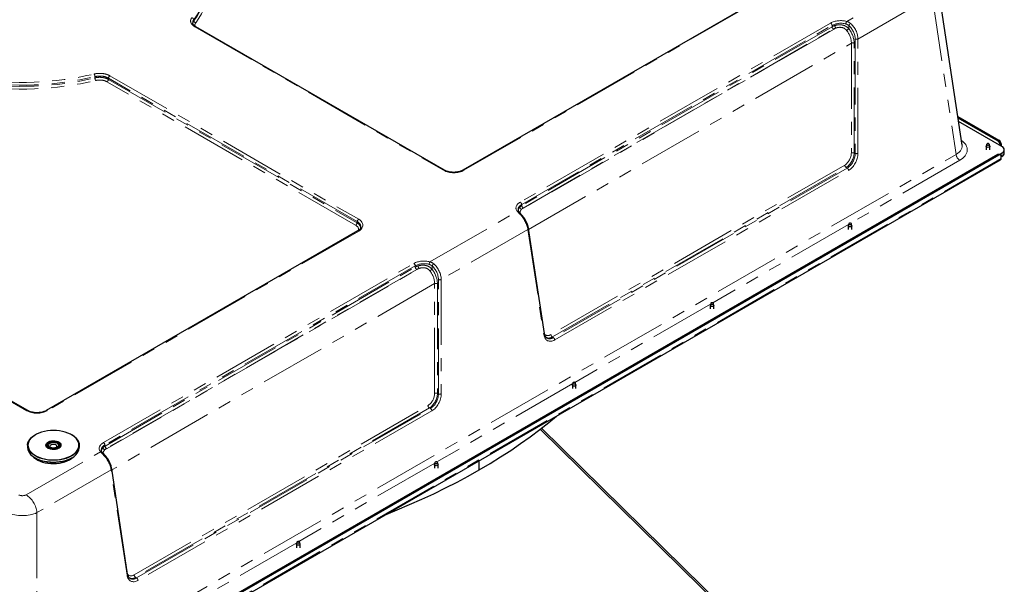
# Model space of a CAD drawing. Units: millimetres. Extents: x 13 to 50239, y 15 to 568.
# Drawn here: x 302 to 398, y 90 to 145 of the extents above; entities that cross this region are included whole.
import ezdxf

# ---------------------------------------------------------------- set-up
doc = ezdxf.new("R2010")
doc.units = ezdxf.units.MM
doc.linetypes.add('PHANTOM', pattern=[12.7, 6.35, -1.27, 1.27, -1.27, 1.27, -1.27])

msp = doc.modelspace()

# ---------------------------------------------------------------- linework, layer by layer
at = {"color": 8, "linetype": 'PHANTOM', "lineweight": 18}
for p, q in [((389.617, 148.596), (382.401, 144.431)), ((345.314, 129.993), (375.492, 147.414)), ((383.489, 142.721), (390.674, 146.868)), ((390.674, 146.868), (392.997, 131.538)), ((380.836, 144.267), (350.766, 126.908)), ((319.242, 143.905), (343.342, 129.993)), ((381.344, 143.785), (350.894, 126.206)), ((350.907, 126.678), (380.977, 144.037)), ((380.977, 143.917), (350.923, 126.568)), ((351.064, 126.337), (381.117, 143.686)), ((380.977, 144.037), (380.977, 143.917)), ((382.597, 143.725), (382.597, 144.025)), ((351.579, 124.263), (382.847, 142.314)), ((382.847, 142.314), (382.847, 131.672)), ((383.117, 131.677), (383.117, 142.319)), ((383.219, 142.716), (383.219, 131.627)), ((383.489, 131.632), (383.489, 142.721)), ((334.817, 124.673), (310.732, 138.578)), ((310.873, 138.808), (334.958, 124.904)), ((334.975, 125.014), (310.875, 138.926)), ((311.016, 139.157), (335.116, 125.244)), ((397.043, 132.857), (397.149, 132.918)), ((383.219, 131.627), (383.117, 131.677)), ((397.361, 132.551), (397.255, 132.489)), ((397.432, 131.652), (397.432, 131.326)), ((397.361, 131.122), (303.599, 76.994)), ((303.947, 80.131), (392.997, 131.538)), ((393.349, 130.962), (382.784, 124.863)), ((397.149, 131.448), (397.043, 131.51)), ((382.201, 130.495), (353.745, 114.067)), ((353.886, 113.837), (382.342, 130.264)), ((382.444, 130.214), (353.973, 113.778)), ((354.114, 113.548), (382.585, 129.984)), ((382.342, 130.264), (382.444, 130.214)), ((342.025, 121.122), (350.483, 126.005)), ((350.923, 126.568), (350.907, 126.678)), ((334.958, 124.904), (334.975, 125.014)), ((335.116, 124.106), (304.939, 106.685)), ((351.508, 124.258), (343.113, 119.412)), ((351.508, 124.258), (353.053, 114.062)), ((382.579, 124.745), (369.42, 117.148)), ((302.966, 106.685), (273.001, 123.983)), ((310.39, 103.6), (340.46, 120.959)), ((310.519, 102.898), (340.968, 120.476)), ((340.601, 120.728), (310.531, 103.369)), ((310.548, 103.259), (340.601, 120.608)), ((340.742, 120.378), (310.688, 103.029)), ((340.601, 120.608), (340.601, 120.728)), ((342.221, 120.716), (342.221, 120.417)), ((342.843, 108.319), (342.843, 119.407)), ((343.113, 119.412), (343.113, 108.324)), ((342.471, 119.006), (311.203, 100.955)), ((342.471, 108.364), (342.471, 119.006)), ((342.741, 119.011), (342.741, 108.369)), ((369.215, 117.03), (356.055, 109.433)), ((353.973, 113.778), (353.886, 113.837)), ((355.851, 109.315), (342.691, 101.718)), ((342.741, 108.369), (342.843, 108.319)), ((313.369, 90.759), (341.826, 107.186)), ((341.966, 106.956), (313.51, 90.528)), ((313.597, 90.47), (342.068, 106.906)), ((342.068, 106.906), (341.966, 106.956)), ((342.209, 106.675), (313.738, 90.239)), ((310.531, 103.369), (310.548, 103.259)), ((302.89, 98.53), (310.107, 102.696)), ((342.486, 101.6), (329.327, 94.003)), ((311.132, 100.95), (303.947, 96.802)), ((312.677, 90.753), (311.132, 100.95)), ((303.947, 96.802), (303.947, 80.131)), ((329.122, 93.885), (315.962, 86.288)), ((313.51, 90.528), (313.597, 90.47))]:
    msp.add_line(p, q, dxfattribs=at)
at = {"color": 7, "linetype": 'Continuous', "lineweight": 25}
for p, q in [((375.392, 147.424), (345.214, 130.003)), ((393.576, 132.437), (391.245, 147.825)), ((343.442, 130.003), (319.342, 143.915)), ((393.154, 135.224), (397.149, 132.918)), ((393.174, 135.09), (397.043, 132.857)), ((397.432, 132.306), (393.228, 134.732)), ((395.913, 132.315), (395.913, 131.979)), ((395.956, 132.519), (395.915, 132.328)), ((396.262, 132.328), (396.22, 132.519)), ((396.263, 131.979), (396.263, 132.315)), ((397.432, 131.652), (397.202, 131.52)), ((397.255, 132.489), (397.255, 132.408)), ((397.361, 132.551), (397.361, 132.346)), ((397.666, 131.652), (397.666, 131.979)), ((303.547, 76.879), (397.309, 131.007)), ((397.043, 131.51), (303.705, 77.627)), ((397.149, 131.448), (303.811, 77.565)), ((397.299, 131.463), (397.193, 131.524)), ((397.361, 131.122), (397.361, 131.326)), ((397.432, 131.326), (397.361, 131.285)), ((335.016, 124.116), (304.839, 106.695)), ((353.11, 114.159), (351.565, 124.355)), ((382.549, 124.6), (382.549, 124.264)), ((382.592, 124.804), (382.55, 124.613)), ((382.898, 124.613), (382.856, 124.804)), ((382.899, 124.264), (382.899, 124.6)), ((303.066, 106.695), (273.101, 123.993)), ((369.185, 116.885), (369.185, 116.549)), ((369.228, 117.089), (369.186, 116.898)), ((369.533, 116.898), (369.492, 117.089)), ((369.535, 116.549), (369.535, 116.885)), ((355.82, 109.17), (355.82, 108.834)), ((355.863, 109.374), (355.822, 109.183)), ((356.169, 109.183), (356.127, 109.374)), ((356.17, 108.834), (356.17, 109.17)), ((376.094, 82.123), (352.817, 104.979)), ((303.797, 104.354), (303.775, 104.342)), ((307.311, 104.342), (307.29, 104.354)), ((352.697, 104.886), (375.989, 82.016)), ((303.043, 103.322), (303.043, 103.126)), ((304.853, 103.265), (304.853, 103.254)), ((304.854, 103.253), (304.857, 103.303)), ((305.126, 103.587), (305.055, 103.546)), ((306.031, 103.546), (305.961, 103.587)), ((306.233, 103.254), (306.233, 103.265)), ((308.043, 103.126), (308.043, 103.322)), ((303.775, 102.106), (303.797, 102.093)), ((307.29, 102.093), (307.311, 102.106)), ((342.456, 101.455), (342.456, 101.119)), ((342.499, 101.659), (342.458, 101.468)), ((342.805, 101.468), (342.763, 101.659)), ((342.806, 101.119), (342.806, 101.455)), ((346.803, 100.955), (346.803, 101.851)), ((312.734, 90.85), (311.189, 101.047)), ((329.092, 93.74), (329.092, 93.404)), ((329.135, 93.944), (329.093, 93.753)), ((329.44, 93.753), (329.399, 93.944)), ((329.442, 93.404), (329.442, 93.74))]:
    msp.add_line(p, q, dxfattribs=at)
at = {"color": 8, "linetype": 'PHANTOM', "lineweight": 18, "flags": 128}
for points in [[(319.325, 144.292), (319.624, 144.727), (319.89, 145.169), (320.121, 145.618), (320.317, 146.072), (320.478, 146.531), (320.604, 146.993), (320.693, 147.459), (320.747, 147.926), (320.765, 148.393), (320.747, 148.861), (320.693, 149.328), (320.603, 149.794), (320.477, 150.256), (320.315, 150.715), (320.119, 151.169)], [(319.142, 144.486), (319.13, 144.581), (319.128, 144.595)], [(309.562, 138.956), (309.564, 139.059), (309.564, 139.074)], [(310.875, 138.926), (310.875, 138.911), (310.873, 138.808)], [(350.839, 125.747), (350.839, 125.747), (350.826, 125.756), (350.809, 125.759), (350.788, 125.757), (350.764, 125.751), (350.738, 125.739)], [(310.363, 102.431), (310.389, 102.442), (310.413, 102.449), (310.433, 102.451), (310.451, 102.447), (310.463, 102.439), (310.463, 102.439)]]:
    msp.add_lwpolyline(points, dxfattribs=at)
at = {"color": 7, "linetype": 'Continuous', "lineweight": 25, "flags": 128}
for points in [[(396.262, 132.328), (396.263, 132.315), (396.25, 132.277), (396.212, 132.244), (396.155, 132.222), (396.088, 132.214), (396.021, 132.222), (395.965, 132.244), (395.927, 132.277), (395.913, 132.315), (395.915, 132.328)], [(396.182, 132.564), (396.139, 132.581), (396.088, 132.587), (396.038, 132.581), (395.994, 132.564), (395.966, 132.539), (395.955, 132.51), (395.966, 132.48), (395.994, 132.455), (396.038, 132.439), (396.088, 132.433), (396.139, 132.439), (396.182, 132.455), (396.211, 132.48), (396.221, 132.51), (396.211, 132.539), (396.182, 132.564)], [(382.898, 124.613), (382.899, 124.6), (382.886, 124.562), (382.848, 124.529), (382.791, 124.507), (382.724, 124.499), (382.657, 124.507), (382.6, 124.529), (382.562, 124.562), (382.549, 124.6), (382.55, 124.613)], [(382.818, 124.849), (382.775, 124.866), (382.724, 124.872), (382.673, 124.866), (382.63, 124.849), (382.601, 124.824), (382.591, 124.795), (382.601, 124.765), (382.63, 124.74), (382.673, 124.724), (382.724, 124.718), (382.775, 124.724), (382.818, 124.74), (382.847, 124.765), (382.857, 124.795), (382.847, 124.824), (382.818, 124.849)], [(369.533, 116.898), (369.535, 116.885), (369.521, 116.847), (369.484, 116.814), (369.427, 116.792), (369.36, 116.784), (369.293, 116.792), (369.236, 116.814), (369.198, 116.847), (369.185, 116.885), (369.186, 116.898)], [(369.454, 117.134), (369.411, 117.151), (369.36, 117.156), (369.309, 117.151), (369.266, 117.134), (369.237, 117.109), (369.227, 117.08), (369.237, 117.05), (369.266, 117.025), (369.309, 117.009), (369.36, 117.003), (369.411, 117.009), (369.454, 117.025), (369.483, 117.05), (369.493, 117.08), (369.483, 117.109), (369.454, 117.134)], [(356.169, 109.183), (356.17, 109.17), (356.157, 109.131), (356.119, 109.099), (356.062, 109.077), (355.995, 109.069), (355.928, 109.077), (355.872, 109.099), (355.834, 109.131), (355.82, 109.17), (355.822, 109.183)], [(356.09, 109.419), (356.046, 109.436), (355.995, 109.441), (355.945, 109.436), (355.901, 109.419), (355.873, 109.394), (355.862, 109.365), (355.873, 109.335), (355.901, 109.31), (355.945, 109.294), (355.995, 109.288), (356.046, 109.294), (356.09, 109.31), (356.118, 109.335), (356.128, 109.365), (356.118, 109.394), (356.09, 109.419)], [(337.775, 96.639), (338.85, 97.071), (340.053, 97.578), (341.235, 98.102), (342.395, 98.641), (343.532, 99.197), (344.647, 99.768), (345.737, 100.354), (346.803, 100.955), (347.844, 101.57), (348.859, 102.199), (349.848, 102.843), (350.81, 103.499), (351.745, 104.169), (352.652, 104.851), (353.531, 105.546), (354.279, 106.167)], [(307.757, 103.992), (307.879, 103.837), (307.968, 103.673), (308.023, 103.505), (308.043, 103.335), (308.028, 103.164), (307.979, 102.995), (307.895, 102.832), (307.778, 102.674), (307.629, 102.526), (307.452, 102.39), (307.247, 102.266), (307.019, 102.157), (306.77, 102.064), (306.504, 101.989), (306.224, 101.933), (305.935, 101.896), (305.64, 101.88), (305.344, 101.883), (305.05, 101.907), (304.764, 101.951), (304.489, 102.013), (304.228, 102.095), (303.986, 102.193), (303.765, 102.307), (303.57, 102.436), (303.402, 102.577), (303.265, 102.728), (303.159, 102.888), (303.087, 103.054), (303.049, 103.223), (303.047, 103.394), (303.079, 103.564), (303.146, 103.731), (303.247, 103.892), (303.379, 104.045), (303.543, 104.187), (303.734, 104.318), (303.775, 104.342)], [(307.731, 104.009), (307.576, 104.156), (307.392, 104.292), (307.182, 104.414), (306.947, 104.52), (306.692, 104.609), (306.42, 104.68), (306.135, 104.731), (305.841, 104.762), (305.544, 104.772), (305.246, 104.762), (304.953, 104.731), (304.668, 104.68), (304.396, 104.609), (304.141, 104.52), (303.906, 104.414), (303.695, 104.292), (303.511, 104.157), (303.356, 104.009), (303.234, 103.852), (303.145, 103.688), (303.091, 103.518), (303.073, 103.347), (303.091, 103.175), (303.145, 103.005), (303.234, 102.841), (303.356, 102.684), (303.51, 102.536), (303.694, 102.401), (303.905, 102.279), (304.14, 102.173), (304.395, 102.084), (304.667, 102.013), (304.952, 101.962), (305.245, 101.931), (305.543, 101.92), (305.841, 101.931), (306.134, 101.962), (306.419, 102.013), (306.691, 102.084), (306.946, 102.173), (307.181, 102.279), (307.392, 102.401), (307.576, 102.536), (307.73, 102.684), (307.853, 102.841), (307.942, 103.005), (307.995, 103.174), (308.013, 103.346), (307.995, 103.518), (307.942, 103.687), (307.853, 103.852), (307.731, 104.009)], [(303.33, 102.455), (303.483, 102.309), (303.664, 102.174), (303.873, 102.052), (304.104, 101.946), (304.356, 101.856), (304.625, 101.784), (304.906, 101.73), (305.197, 101.697), (305.492, 101.683), (305.788, 101.69), (306.08, 101.716), (306.365, 101.763), (306.639, 101.829), (306.897, 101.912), (307.136, 102.013), (307.353, 102.13), (307.544, 102.26), (307.707, 102.403), (307.84, 102.556), (307.941, 102.717), (308.008, 102.883), (308.04, 103.053), (308.043, 103.126)], [(306.19, 103.542), (306.249, 103.454), (306.273, 103.361), (306.26, 103.267), (306.212, 103.177), (306.129, 103.095), (306.018, 103.026), (305.883, 102.973), (305.73, 102.939), (305.568, 102.925), (305.406, 102.933), (305.249, 102.961), (305.108, 103.008), (304.989, 103.072), (304.897, 103.151), (304.838, 103.239), (304.814, 103.332), (304.827, 103.426), (304.875, 103.516), (304.957, 103.598), (305.069, 103.667), (305.204, 103.72), (305.357, 103.754), (305.518, 103.768), (305.681, 103.76), (305.837, 103.732), (305.979, 103.685), (306.098, 103.62), (306.19, 103.542)], [(306.163, 103.51), (306.075, 103.585), (305.961, 103.646), (305.825, 103.692), (305.676, 103.719), (305.519, 103.726), (305.364, 103.712), (305.218, 103.68), (305.088, 103.629), (304.981, 103.563), (304.903, 103.485), (304.856, 103.398), (304.844, 103.308), (304.867, 103.218), (304.924, 103.134), (305.011, 103.059), (305.038, 103.042)], [(304.956, 103.379), (304.989, 103.462), (305.056, 103.538), (305.154, 103.602), (305.276, 103.65), (305.415, 103.679), (305.563, 103.687), (305.709, 103.673), (305.844, 103.639), (305.961, 103.587), (306.052, 103.519), (306.11, 103.441), (306.133, 103.357), (306.119, 103.272), (306.069, 103.191), (305.985, 103.121), (305.874, 103.064), (305.743, 103.026), (305.598, 103.007), (305.45, 103.01), (305.308, 103.034), (305.181, 103.077), (305.077, 103.138), (305.002, 103.211), (304.961, 103.293), (304.956, 103.379)], [(305.056, 103.373), (305.086, 103.448), (305.151, 103.516), (305.245, 103.571), (305.36, 103.609), (305.49, 103.628), (305.623, 103.625), (305.751, 103.603), (305.863, 103.561), (305.951, 103.503), (306.009, 103.434), (306.033, 103.358), (306.02, 103.281), (305.972, 103.209), (305.892, 103.148), (305.786, 103.101), (305.663, 103.072), (305.53, 103.064), (305.398, 103.076), (305.277, 103.109), (305.176, 103.159), (305.102, 103.223), (305.061, 103.296), (305.056, 103.373)], [(305.827, 103.116), (305.872, 103.173), (305.883, 103.238), (305.856, 103.3), (305.796, 103.355), (305.709, 103.395), (305.604, 103.417), (305.492, 103.418), (305.385, 103.398), (305.296, 103.359), (305.234, 103.305), (305.205, 103.243), (305.205, 103.243)], [(306.049, 103.042), (306.105, 103.081), (306.184, 103.159), (306.231, 103.246), (306.243, 103.336), (306.22, 103.425), (306.163, 103.51)], [(303.547, 102.257), (303.66, 102.146), (303.829, 102.015), (304.025, 101.898), (304.245, 101.796), (304.486, 101.71), (304.743, 101.642), (305.013, 101.594), (305.291, 101.566), (305.573, 101.558), (305.855, 101.57), (306.132, 101.603), (306.399, 101.655), (306.654, 101.727), (306.89, 101.816), (307.105, 101.922), (307.296, 102.042), (307.459, 102.175), (307.539, 102.257)], [(307.29, 102.093), (307.181, 102.034), (306.946, 101.928), (306.691, 101.839), (306.419, 101.768), (306.134, 101.717), (305.841, 101.686), (305.543, 101.675), (305.245, 101.686), (304.952, 101.717), (304.667, 101.768), (304.395, 101.839), (304.14, 101.928), (303.905, 102.034), (303.797, 102.093)], [(342.805, 101.468), (342.806, 101.455), (342.793, 101.416), (342.755, 101.384), (342.698, 101.362), (342.631, 101.354), (342.564, 101.362), (342.507, 101.384), (342.469, 101.416), (342.456, 101.455), (342.458, 101.468)], [(342.725, 101.704), (342.682, 101.72), (342.631, 101.726), (342.58, 101.72), (342.537, 101.704), (342.508, 101.679), (342.498, 101.65), (342.508, 101.62), (342.537, 101.595), (342.58, 101.579), (342.631, 101.573), (342.682, 101.579), (342.725, 101.595), (342.754, 101.62), (342.764, 101.65), (342.754, 101.679), (342.725, 101.704)], [(329.44, 93.753), (329.442, 93.74), (329.429, 93.701), (329.391, 93.669), (329.334, 93.647), (329.267, 93.639), (329.2, 93.647), (329.143, 93.669), (329.105, 93.701), (329.092, 93.74), (329.093, 93.753)], [(329.361, 93.989), (329.318, 94.005), (329.267, 94.011), (329.216, 94.005), (329.173, 93.989), (329.144, 93.964), (329.134, 93.935), (329.144, 93.905), (329.173, 93.88), (329.216, 93.864), (329.267, 93.858), (329.318, 93.864), (329.361, 93.88), (329.39, 93.905), (329.4, 93.935), (329.39, 93.964), (329.361, 93.989)]]:
    msp.add_lwpolyline(points, dxfattribs=at)
at = {"color": 8, "linetype": 'PHANTOM', "lineweight": 18}
for centre, radius, start, end in [((313.543, 148.863), 7.029, 322.61367, 353.07833), ((313.578, 148.737), 7.002, 322.61453, 354.25958), ((318.891, 144.554), 0.241, 9.70636, 77.1171), ((319.379, 144.527), 0.24, 189.71009, 257.13631), ((380.667, 144.006), 0.311, 5.689, 57.19914), ((382.806, 144.158), 0.489, 146.06001, 177.24421), ((383.045, 143.824), 0.491, 124.3978, 155.88253), ((319.301, 143.825), 0.0995, 65.32864, 125.98182), ((381.286, 143.948), 0.311, 185.689, 237.19914), ((381.678, 144.056), 0.43, 183.33608, 219.09064), ((381.885, 144.383), 0.969, 301.59677, 317.24849), ((382.989, 141.97), 0.372, 69.81467, 112.34378), ((383.347, 143.065), 0.372, 249.81467, 292.34378), ((302.525, 168.534), 30.023, 261.00185, 283.40636), ((309.046, 139.055), 0.519, 2.05828, 31.83496), ((302.523, 168.643), 30.776, 261.0363, 283.37002), ((302.523, 168.666), 30.418, 261.02409, 283.38412), ((302.525, 168.51), 30.38, 261.01413, 283.39219), ((310.081, 138.974), 0.519, 182.05525, 211.80445), ((310.563, 138.839), 0.311, 302.80086, 354.311), ((311.185, 138.895), 0.311, 122.80086, 174.311), ((382.989, 131.328), 0.372, 69.81467, 112.34378), ((383.347, 131.977), 0.372, 249.81467, 292.34378), ((393.77, 131.615), 0.777, 185.689, 237.19914), ((343.4, 129.916), 0.0969, 64.48395, 126.89035), ((345.256, 129.916), 0.0969, 53.11892, 115.42151), ((382.511, 130.525), 0.311, 185.689, 237.19914), ((382.276, 129.953), 0.311, 5.689, 57.19914), ((350.597, 126.647), 0.311, 5.689, 57.19914), ((350.531, 125.867), 0.146, 41.3926, 109.45419), ((350.973, 126.45), 0.256, 189.68645, 252.21677), ((351.233, 126.598), 0.311, 185.689, 237.19914), ((335.284, 124.983), 0.311, 122.80086, 174.311), ((334.649, 124.935), 0.311, 302.80086, 354.311), ((335.058, 124.028), 0.0969, 53.10272, 115.58683), ((351.457, 124.353), 0.107, 298.04489, 1.22595), ((340.292, 120.697), 0.311, 5.689, 57.19914), ((340.91, 120.639), 0.311, 185.689, 237.19914), ((341.302, 120.747), 0.43, 183.33608, 219.09064), ((342.43, 120.849), 0.489, 146.06001, 177.24421), ((341.509, 121.075), 0.969, 301.59677, 317.24849), ((342.669, 120.516), 0.491, 124.3978, 155.88253), ((342.972, 119.757), 0.372, 249.81467, 292.34378), ((342.613, 118.661), 0.372, 69.81467, 112.34378), ((353.002, 114.156), 0.107, 298.04444, 1.23052), ((354.054, 114.098), 0.311, 185.689, 237.19914), ((353.804, 113.517), 0.311, 5.689, 57.19914), ((342.613, 108.019), 0.372, 69.81467, 112.34378), ((342.972, 108.668), 0.372, 249.81467, 292.34378), ((342.135, 107.217), 0.311, 185.689, 237.19914), ((341.9, 106.644), 0.311, 5.689, 57.19914), ((303.024, 106.607), 0.0969, 64.48395, 126.89035), ((304.88, 106.607), 0.0969, 53.11892, 115.42151), ((310.597, 103.142), 0.256, 189.68645, 252.21677), ((310.222, 103.338), 0.311, 5.689, 57.19914), ((310.857, 103.29), 0.311, 185.689, 237.19914), ((310.156, 102.558), 0.147, 42.53137, 109.38481), ((311.085, 101.043), 0.104, 297.01313, 2.22616), ((301.635, 96.575), 2.324, 5.60394, 57.28419), ((312.63, 90.846), 0.104, 297.00868, 2.26628), ((313.679, 90.79), 0.311, 185.689, 237.19914), ((313.429, 90.208), 0.311, 5.689, 57.19914)]:
    msp.add_arc(centre, radius, start, end, dxfattribs=at)
at = {"color": 7, "linetype": 'Continuous', "lineweight": 25}
for centre, radius, start, end in [((396.795, 132.468), 0.461, 2.60548, 57.39452), ((396.901, 132.53), 0.461, 2.60548, 57.39452), ((397.308, 131.979), 0.349, 290.78342, 69.21658), ((397.266, 131.692), 0.402, 294.37466, 354.3052), ((397.131, 131.387), 0.151, 65.69288, 125.61758), ((397.232, 131.347), 0.131, 350.78596, 129.20329), ((397.242, 131.107), 0.12, 304.05635, 7.25583), ((306.389, 102.708), 1.876, 43.18906, 60.56149), ((304.036, 103.153), 0.993, 181.58658, 224.64276), ((305.217, 103.212), 0.371, 115.73092, 165.81945), ((305.353, 103.231), 0.148, 175.59772, 231.05653), ((305.895, 103.237), 0.338, 2.69662, 66.29006)]:
    msp.add_arc(centre, radius, start, end, dxfattribs=at)
at = {"color": 8, "linetype": 'PHANTOM', "lineweight": 18}
for centre, major_axis, ratio, start_param, end_param in [((381.822, 143.689), (1.4, 0), 0.58169, 1.144473, 2.352396), ((381.822, 143.526), (1.2, 0), 0.599862, 1.144473, 2.352396), ((382.352, 143.177), (-0.733, 1.309), 0.664564, 4.023035, 5.208828), ((381.822, 143.437), (1.2, 0), 0.563517, 2.069251, 2.352396), ((381.822, 143.274), (1, 0), 0.58169, 2.069251, 2.352396), ((381.685, 142.757), (-0.726, 1.313), 0.691351, 4.026993, 4.953413), ((382.222, 143.105), (-0.632, 1.136), 0.67796, 4.024916, 5.210709), ((381.814, 142.829), (-0.827, 1.485), 0.67796, 4.024916, 4.951336), ((391.561, 131.979), (2.519, 0), 0.572919, 5.501585, 6.971319), ((382.135, 131.344), (0.429, 0.903), 0.629814, 3.881303, 5.358198), ((382.275, 131.277), (0.518, 1.083), 0.61312, 3.883202, 5.360097), ((391.561, 132.387), (2.022, -0.074), 0.570248, 5.522534, 6.390729), ((382.351, 131.24), (0.511, 1.086), 0.646501, 3.879178, 5.356074), ((382.491, 131.173), (0.6, 1.265), 0.629814, 3.881303, 5.358198), ((344.328, 130.571), (1.4, 0), 0.58169, 3.930789, 5.493989), ((351.767, 126.339), (1.411, 0), 0.572919, 2.359993, 3.567916), ((351.767, 126.175), (1.212, -0.03), 0.571251, 2.374022, 3.242217), ((351.779, 126.094), (1.206, 0.03), 0.574126, 2.345752, 2.628897), ((351.779, 125.93), (1.008, 0), 0.572919, 2.359993, 2.643138), ((334.115, 124.512), (1.212, 0.03), 0.571251, 6.180025, 7.050756), ((334.115, 124.675), (1.411, 0), 0.572919, 5.501585, 7.064785), ((350.532, 124.808), (-0.762, 1.292), 0.490101, 4.009626, 5.195419), ((334.102, 124.267), (1.008, 0), 0.572919, 6.076835, 7.064785), ((334.102, 124.43), (1.206, -0.03), 0.574126, 6.229371, 7.079026), ((341.446, 120.381), (1.4, 0), 0.58169, 1.144473, 2.352396), ((341.446, 120.217), (1.2, 0), 0.599862, 1.144473, 2.352396), ((341.446, 120.128), (1.2, 0), 0.563517, 2.069251, 2.352396), ((341.446, 119.965), (1, 0), 0.58169, 2.069251, 2.352396), ((341.309, 119.448), (-0.726, 1.313), 0.691351, 4.026993, 4.953413), ((341.847, 119.797), (-0.632, 1.136), 0.67796, 4.024916, 5.210709), ((341.438, 119.52), (-0.827, 1.485), 0.67796, 4.024916, 4.951336), ((341.976, 119.869), (-0.733, 1.309), 0.664564, 4.023035, 5.208828), ((354.034, 114.745), (0.606, 1.273), 0.621139, 2.39898, 3.875875), ((353.688, 114.922), (0.433, 0.909), 0.621139, 2.837382, 3.875875), ((353.829, 114.855), (0.545, 1.075), 0.622408, 3.128909, 3.891353), ((353.893, 114.812), (0.494, 1.106), 0.619411, 3.04787, 3.860635), ((341.759, 108.036), (0.429, 0.903), 0.629814, 3.881303, 5.358198), ((341.9, 107.969), (0.518, 1.083), 0.61312, 3.883202, 5.360097), ((341.975, 107.932), (0.511, 1.086), 0.646501, 3.879178, 5.356074), ((342.116, 107.864), (0.6, 1.265), 0.629814, 3.881303, 5.358198), ((303.952, 107.263), (1.4, 0), 0.58169, 3.930789, 5.493989), ((311.391, 103.03), (1.411, 0), 0.572919, 2.359993, 3.567916), ((311.391, 102.867), (1.212, -0.03), 0.571251, 2.374022, 3.242217), ((311.404, 102.785), (1.206, 0.03), 0.574126, 2.345752, 2.628897), ((311.404, 102.622), (1.008, 0), 0.572919, 2.359993, 2.643138), ((310.156, 101.5), (-0.762, 1.292), 0.490101, 4.009626, 5.195419), ((302.538, 98.737), (0.5, 0), 0.58169, 3.930789, 5.493989), ((302.538, 97.512), (2, 0), 0.499914, 3.930789, 5.493989), ((313.658, 91.436), (0.606, 1.273), 0.621139, 2.39898, 3.875875), ((313.312, 91.614), (0.433, 0.909), 0.621139, 2.841028, 3.875875), ((313.453, 91.547), (0.545, 1.075), 0.622408, 3.062868, 3.891353), ((313.517, 91.503), (0.494, 1.106), 0.619411, 3.036304, 3.860635)]:
    msp.add_ellipse(centre, major_axis=major_axis, ratio=ratio, start_param=start_param, end_param=end_param, dxfattribs=at)
at = {"color": 7, "linetype": 'Continuous', "lineweight": 25}
msp.add_ellipse((353.893, 114.812), major_axis=(0.494, 1.106), ratio=0.619411, start_param=3.03215, end_param=3.04787, dxfattribs=at)
at = {"color": 8, "linetype": 'PHANTOM', "lineweight": 18}
for points, knots in [([(318.944, 144.789), (318.917, 144.746), (318.863, 144.661), (318.83, 144.526), (318.835, 144.39), (318.879, 144.256), (318.963, 144.128), (319.081, 144.008), (319.188, 143.94), (319.242, 143.905)], [0, 0, 0, 0, 0.142265, 0.284528, 0.426809, 0.569088, 0.711099, 0.853111, 1, 1, 1, 1]), ([(319.05, 144.288), (319.043, 144.316), (319.016, 144.421), (319.08, 144.521), (319.128, 144.595)], [0, 0, 0, 0, 0.266312, 1, 1, 1, 1]), ([(319.142, 144.486), (319.117, 144.448), (319.051, 144.344), (319.055, 144.233), (319.057, 144.163)], [0, 0, 0, 0, 0.367027, 1, 1, 1, 1]), ([(319.274, 143.961), (319.266, 143.975), (319.224, 144.051), (319.25, 144.169), (319.306, 144.261), (319.325, 144.292)], [0, 0, 0, 0, 0.13478, 0.704843, 1, 1, 1, 1]), ([(382.597, 143.725), (382.509, 143.806), (382.337, 143.967), (382.043, 144.07), (381.798, 144.102), (381.542, 144.102), (381.366, 144.059), (381.248, 144.031)], [0, 0, 0, 0, 0.245852, 0.485608, 0.614473, 0.743379, 1, 1, 1, 1]), ([(382.318, 144.181), (382.398, 144.15), (382.5, 144.111), (382.58, 144.039), (382.597, 144.025)], [0, 0, 0, 0, 0.7941766, 1, 1, 1, 1]), ([(382.767, 144.229), (382.745, 144.247), (382.637, 144.338), (382.505, 144.389), (382.401, 144.431)], [0, 0, 0, 0, 0.204408, 1, 1, 1, 1]), ([(381.344, 143.785), (381.438, 143.811), (381.623, 143.862), (381.923, 143.853), (382.2, 143.756), (382.328, 143.624), (382.393, 143.557)], [0, 0, 0, 0, 0.267153, 0.525102, 0.759131, 1, 1, 1, 1]), ([(309.486, 139.329), (309.56, 139.344), (309.707, 139.375), (309.942, 139.395), (310.178, 139.392), (310.41, 139.366), (310.63, 139.318), (310.838, 139.25), (310.956, 139.188), (311.016, 139.157)], [0, 0, 0, 0, 0.142265, 0.284528, 0.426809, 0.569088, 0.711099, 0.853111, 1, 1, 1, 1]), ([(309.562, 138.956), (309.627, 138.969), (309.818, 139.007), (310.161, 139.015), (310.559, 138.954), (310.768, 138.857), (310.873, 138.808)], [0, 0, 0, 0, 0.147, 0.430996, 0.71555, 1, 1, 1, 1]), ([(310.875, 138.926), (310.824, 138.954), (310.673, 139.034), (310.36, 139.118), (309.951, 139.147), (309.693, 139.098), (309.564, 139.074)], [0, 0, 0, 0, 0.147369, 0.431223, 0.715579, 1, 1, 1, 1]), ([(310.732, 138.578), (310.645, 138.619), (310.471, 138.702), (310.139, 138.753), (309.853, 138.745), (309.694, 138.712), (309.639, 138.701)], [0, 0, 0, 0, 0.284482, 0.568991, 0.852967, 1, 1, 1, 1]), ([(350.483, 126.005), (350.497, 125.989), (350.568, 125.91), (350.663, 125.815), (350.738, 125.739)], [0, 0, 0, 0, 0.2019615, 1, 1, 1, 1]), ([(350.72, 126.407), (350.712, 126.398), (350.648, 126.327), (350.577, 126.214), (350.586, 126.093), (350.589, 126.051)], [0, 0, 0, 0, 0.085799, 0.679897, 1, 1, 1, 1]), ([(350.761, 125.829), (350.759, 125.834), (350.733, 125.907), (350.767, 126.029), (350.832, 126.143), (350.887, 126.199), (350.894, 126.206)], [0, 0, 0, 0, 0.031597, 0.466833, 0.931855, 1, 1, 1, 1]), ([(340.872, 120.722), (340.888, 120.727), (341.009, 120.763), (341.254, 120.804), (341.616, 120.78), (341.961, 120.659), (342.135, 120.496), (342.221, 120.417)], [0, 0, 0, 0, 0.034872, 0.276337, 0.510082, 0.758883, 1, 1, 1, 1]), ([(342.017, 120.249), (341.954, 120.315), (341.825, 120.448), (341.554, 120.543), (341.27, 120.552), (341.077, 120.512), (340.98, 120.48), (340.968, 120.476)], [0, 0, 0, 0, 0.236062, 0.478696, 0.712989, 0.963316, 1, 1, 1, 1]), ([(342.221, 120.716), (342.152, 120.769), (342.066, 120.836), (341.963, 120.866), (341.942, 120.873)], [0, 0, 0, 0, 0.798047, 1, 1, 1, 1]), ([(342.025, 121.122), (342.052, 121.113), (342.186, 121.071), (342.3, 120.987), (342.392, 120.921)], [0, 0, 0, 0, 0.201962, 1, 1, 1, 1]), ([(310.2, 102.768), (310.204, 102.807), (310.213, 102.928), (310.292, 103.03), (310.344, 103.099)], [0, 0, 0, 0, 0.329401, 1, 1, 1, 1]), ([(310.363, 102.431), (310.343, 102.45), (310.246, 102.547), (310.168, 102.63), (310.107, 102.696)], [0, 0, 0, 0, 0.204408, 1, 1, 1, 1]), ([(310.519, 102.898), (310.475, 102.843), (310.389, 102.735), (310.356, 102.603), (310.383, 102.525), (310.384, 102.522)], [0, 0, 0, 0, 0.497824, 0.978499, 1, 1, 1, 1])]:
    msp.add_open_spline(points, degree=3, knots=knots, dxfattribs=at)
at = {"color": 7, "linetype": 'Continuous', "lineweight": 25}
for points, knots in [([(319.345, 143.916), (319.332, 143.923), (319.274, 143.953), (319.197, 144.015), (319.116, 144.096), (319.064, 144.177), (319.039, 144.239), (319.038, 144.274), (319.038, 144.284)], [0, 0, 0, 0, 0.061405, 0.27236, 0.478873, 0.692738, 0.908914, 1, 1, 1, 1]), ([(345.214, 130.003), (345.192, 129.99), (345.125, 129.954), (344.997, 129.9), (344.829, 129.85), (344.646, 129.814), (344.454, 129.794), (344.259, 129.792), (344.066, 129.806), (343.879, 129.838), (343.706, 129.885), (343.558, 129.941), (343.478, 129.984), (343.442, 130.003)], [0, 0, 0, 0, 0.049998, 0.146183, 0.242769, 0.339737, 0.437012, 0.534466, 0.631955, 0.729291, 0.826313, 0.922871, 1, 1, 1, 1]), ([(350.639, 125.965), (350.629, 125.979), (350.598, 126.021), (350.57, 126.079), (350.564, 126.12), (350.562, 126.137)], [0, 0, 0, 0, 0.229971, 0.688598, 1, 1, 1, 1]), ([(350.839, 125.747), (350.836, 125.75), (350.798, 125.789), (350.734, 125.856), (350.669, 125.927), (350.647, 125.957), (350.642, 125.964)], [0, 0, 0, 0, 0.035709, 0.464441, 0.879301, 1, 1, 1, 1]), ([(351.565, 124.355), (351.559, 124.388), (351.543, 124.483), (351.5, 124.645), (351.431, 124.841), (351.344, 125.035), (351.241, 125.225), (351.125, 125.406), (350.999, 125.573), (350.902, 125.683), (350.848, 125.738), (350.839, 125.747)], [0, 0, 0, 0, 0.069712, 0.2018154, 0.3327651, 0.4628063, 0.5923202, 0.7216924, 0.8512577, 0.9747724, 1, 1, 1, 1]), ([(335.322, 124.471), (335.322, 124.47), (335.322, 124.445), (335.301, 124.394), (335.255, 124.311), (335.177, 124.227), (335.092, 124.161), (335.033, 124.126), (335.016, 124.116)], [0, 0, 0, 0, 0.002756, 0.237242, 0.454032, 0.685702, 0.909684, 1, 1, 1, 1]), ([(353.336, 113.744), (353.323, 113.752), (353.284, 113.773), (353.23, 113.835), (353.173, 113.93), (353.132, 114.04), (353.116, 114.124), (353.11, 114.159)], [0, 0, 0, 0, 0.119428, 0.357711, 0.584508, 0.826264, 1, 1, 1, 1]), ([(304.839, 106.695), (304.816, 106.682), (304.749, 106.645), (304.622, 106.592), (304.453, 106.541), (304.27, 106.505), (304.079, 106.486), (303.883, 106.483), (303.69, 106.498), (303.503, 106.529), (303.33, 106.576), (303.182, 106.632), (303.102, 106.675), (303.066, 106.695)], [0, 0, 0, 0, 0.049998, 0.146183, 0.242769, 0.339737, 0.437012, 0.534466, 0.631955, 0.729291, 0.826313, 0.922871, 1, 1, 1, 1]), ([(310.264, 102.657), (310.253, 102.671), (310.223, 102.712), (310.194, 102.77), (310.189, 102.81), (310.186, 102.826)], [0, 0, 0, 0, 0.233716, 0.699809, 1, 1, 1, 1]), ([(310.465, 102.438), (310.452, 102.451), (310.404, 102.499), (310.335, 102.573), (310.282, 102.632), (310.264, 102.656), (310.264, 102.657)], [0, 0, 0, 0, 0.152157, 0.579793, 0.987994, 1, 1, 1, 1]), ([(311.189, 101.047), (311.183, 101.08), (311.167, 101.174), (311.124, 101.337), (311.055, 101.532), (310.968, 101.726), (310.865, 101.916), (310.749, 102.097), (310.623, 102.264), (310.526, 102.375), (310.472, 102.43), (310.463, 102.439)], [0, 0, 0, 0, 0.069712, 0.201815, 0.332765, 0.462806, 0.59232, 0.721692, 0.851258, 0.974772, 1, 1, 1, 1]), ([(312.955, 90.439), (312.944, 90.445), (312.907, 90.466), (312.855, 90.527), (312.797, 90.622), (312.756, 90.731), (312.74, 90.815), (312.734, 90.85)], [0, 0, 0, 0, 0.10439, 0.346742, 0.577413, 0.823297, 1, 1, 1, 1])]:
    msp.add_open_spline(points, degree=3, knots=knots, dxfattribs=at)

doc.saveas('drawing.dxf')
